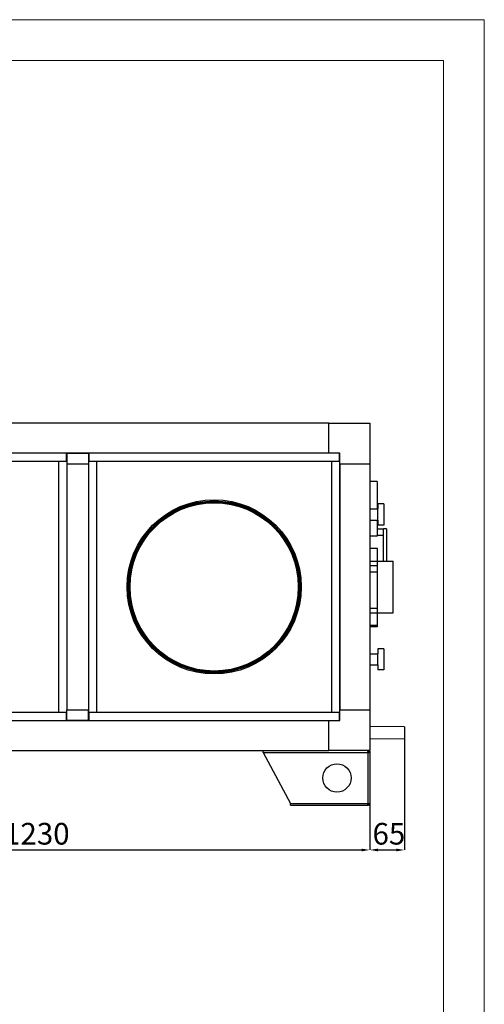
# Model space of a CAD drawing. Units: millimetres. Extents: x 2109 to 2529, y 2175 to 2472.
# Drawn here: x 2472 to 2529, y 2352 to 2472 of the extents above; entities that cross this region are included whole.
import ezdxf

# ---------------------------------------------------------------- set-up
doc = ezdxf.new("R2010")
doc.units = ezdxf.units.MM
doc.styles.add('SLDTEXTSTYLE4', font='TXT', dxfattribs={"width": 0.638186, "bigfont": 'bigfont'})
doc.dimstyles.new('SLDDIMSTYLE0', dxfattribs={"dimtxt": 2.645833, "dimasz": 1, "dimexe": 0, "dimexo": 0.0625, "dimgap": 0.661458, "dimtad": 1, "dimdec": 0, "dimlfac": 15, "dimrnd": 1e-09, "dimzin": 12, "dimdsep": 46, "dimtxsty": 'SLDTEXTSTYLE4', "dimsah": 1, "dimcen": 0.09, "dimadec": 0, "dimazin": 3, "dimtfac": 1, "dimtdec": 0, "dimtofl": 0, "dimtmove": 0, "dimatfit": 3, "dimfxl": 1, "dimfrac": 2, "dimtolj": 1, "dimtzin": 12, "dimarcsym": 0})

# ---------------------------------------------------------------- blocks, each defined once
blk = doc.blocks.new('*D31')
at = {"color": 0, "linetype": 'Continuous', "lineweight": -2, "transparency": 16777216}
for p, q in [((2432.78, 2382.47), (2432.78, 2370.41)), ((2514.78, 2382.47), (2514.78, 2370.41)), ((2433.78, 2370.41), (2513.78, 2370.41))]:
    blk.add_line(p, q, dxfattribs=at)
at = {"color": 0, "linetype": 'Continuous', "transparency": 16777216}
for points in [[(2433.78, 2370.57), (2433.78, 2370.24), (2432.78, 2370.41)], [(2513.78, 2370.57), (2513.78, 2370.24), (2514.78, 2370.41)]]:
    blk.add_solid(points, dxfattribs=at)
at = {"layer": 'Defpoints', "color": 0, "linetype": 'Continuous', "transparency": 16777216}
for p in [(2432.78, 2382.54), (2514.78, 2382.54), (2514.78, 2370.41)]:
    blk.add_point(p, dxfattribs=at)
at = {"color": 0, "linetype": 'Continuous', "lineweight": 18, "transparency": 16777216, "insert": (2474.11, 2373.71), "char_height": 2.646, "attachment_point": 2, "style": 'SLDTEXTSTYLE4'}
blk.add_mtext('\\A1;1230', dxfattribs=at)
blk = doc.blocks.new('*D33')
at = {"color": 0, "linetype": 'Continuous', "lineweight": -2, "transparency": 16777216}
for p, q in [((2519.03, 2385.38), (2519.03, 2370.41)), ((2514.78, 2382.47), (2514.78, 2370.41)), ((2515.78, 2370.41), (2518.03, 2370.41))]:
    blk.add_line(p, q, dxfattribs=at)
at = {"color": 0, "linetype": 'Continuous', "transparency": 16777216}
for points in [[(2515.78, 2370.57), (2515.78, 2370.24), (2514.78, 2370.41)], [(2518.03, 2370.57), (2518.03, 2370.24), (2519.03, 2370.41)]]:
    blk.add_solid(points, dxfattribs=at)
at = {"layer": 'Defpoints', "color": 0, "linetype": 'Continuous', "transparency": 16777216}
for p in [(2519.03, 2385.44), (2514.78, 2382.54), (2519.03, 2370.41)]:
    blk.add_point(p, dxfattribs=at)
at = {"color": 0, "linetype": 'Continuous', "lineweight": 18, "transparency": 16777216, "insert": (2517.12, 2373.71), "char_height": 2.6458, "attachment_point": 2, "style": 'SLDTEXTSTYLE4'}
blk.add_mtext('\\A1;{\\Ftxt,bigfont|c162;65}', dxfattribs=at)

msp = doc.modelspace()

# ---------------------------------------------------------------- linework, layer by layer
at = {"color": 7, "linetype": 'Continuous', "lineweight": 18}
for q in [(2108.776, 2471.797), (2528.776, 2174.797)]:
    msp.add_line((2528.776, 2471.797), q, dxfattribs=at)
at = {"color": 179, "linetype": 'Continuous', "lineweight": 18}
for p, q in [((2113.776, 2466.797), (2523.776, 2466.797)), ((2523.776, 2466.797), (2523.776, 2179.797))]:
    msp.add_line(p, q, dxfattribs=at)
at = {"color": 7, "linetype": 'Continuous', "lineweight": 25}
for p, q in [((2509.776, 2422.535), (2437.776, 2422.535)), ((2509.776, 2422.535), (2514.776, 2422.535)), ((2509.776, 2418.869), (2509.776, 2422.535)), ((2514.776, 2422.535), (2514.776, 2417.535)), ((2509.776, 2418.869), (2437.776, 2418.869)), ((2477.742, 2417.869), (2477.742, 2418.869)), ((2477.776, 2418.868), (2477.742, 2418.868)), ((2477.776, 2418.869), (2477.776, 2417.535)), ((2477.776, 2418.869), (2480.442, 2418.869)), ((2480.442, 2418.869), (2480.442, 2417.535)), ((2480.476, 2418.868), (2480.442, 2418.868)), ((2480.476, 2418.869), (2480.476, 2417.869)), ((2511.076, 2418.869), (2480.476, 2418.869)), ((2511.109, 2418.869), (2509.776, 2418.869)), ((2511.076, 2417.869), (2511.076, 2418.869)), ((2511.109, 2417.535), (2511.109, 2418.869)), ((2469.809, 2417.869), (2477.742, 2417.869)), ((2476.776, 2417.835), (2476.776, 2387.235)), ((2477.776, 2417.835), (2476.776, 2417.835)), ((2477.642, 2417.835), (2477.642, 2417.869)), ((2480.442, 2417.535), (2477.776, 2417.535)), ((2477.776, 2417.535), (2477.776, 2387.535)), ((2480.442, 2417.835), (2480.442, 2387.235)), ((2481.442, 2417.835), (2480.442, 2417.835)), ((2480.442, 2417.535), (2480.442, 2387.535)), ((2480.476, 2417.869), (2511.076, 2417.869)), ((2480.576, 2417.869), (2480.576, 2417.835)), ((2481.442, 2387.235), (2481.442, 2417.835)), ((2511.109, 2417.835), (2510.109, 2417.835)), ((2510.109, 2417.835), (2510.109, 2387.235)), ((2510.976, 2417.835), (2510.976, 2417.869)), ((2511.109, 2387.235), (2511.109, 2417.835)), ((2514.776, 2417.535), (2511.109, 2417.535)), ((2511.109, 2417.535), (2511.109, 2387.535)), ((2514.776, 2417.535), (2514.776, 2387.535)), ((2515.676, 2415.402), (2514.776, 2415.402)), ((2515.676, 2415.402), (2515.676, 2412.069)), ((2514.776, 2412.069), (2515.776, 2412.069)), ((2516.509, 2412.682), (2515.776, 2412.682)), ((2515.776, 2412.682), (2515.776, 2412.069)), ((2515.776, 2410.695), (2515.776, 2412.069)), ((2516.509, 2412.682), (2516.509, 2410.082)), ((2514.776, 2410.695), (2515.776, 2410.695)), ((2515.676, 2410.695), (2515.676, 2408.735)), ((2515.676, 2409.619), (2516.476, 2409.619)), ((2515.776, 2410.695), (2515.776, 2410.082)), ((2516.509, 2410.082), (2515.776, 2410.082)), ((2516.809, 2409.619), (2516.476, 2409.619)), ((2516.476, 2405.685), (2516.476, 2409.619)), ((2516.809, 2409.619), (2516.809, 2405.685)), ((2515.676, 2408.735), (2514.776, 2408.735)), ((2515.676, 2408.852), (2516.476, 2408.852)), ((2515.709, 2407.219), (2514.776, 2407.219)), ((2515.709, 2405.685), (2515.709, 2407.219)), ((2514.776, 2405.685), (2515.709, 2405.685)), ((2514.776, 2405.152), (2515.709, 2405.152)), ((2515.709, 2399.385), (2515.709, 2405.685)), ((2515.709, 2405.685), (2517.642, 2405.685)), ((2515.709, 2405.152), (2515.709, 2405.685)), ((2517.642, 2399.385), (2517.642, 2405.685)), ((2515.676, 2404.335), (2514.776, 2404.335)), ((2515.676, 2404.335), (2515.676, 2399.919)), ((2515.676, 2404.219), (2515.709, 2404.219)), ((2515.676, 2403.452), (2515.709, 2403.452)), ((2514.776, 2399.919), (2515.709, 2399.919)), ((2514.776, 2399.385), (2515.709, 2399.385)), ((2515.709, 2399.385), (2515.709, 2399.919)), ((2515.709, 2399.385), (2517.642, 2399.385)), ((2515.709, 2397.852), (2515.709, 2399.385)), ((2514.776, 2397.852), (2515.709, 2397.852)), ((2515.676, 2397.669), (2514.776, 2397.669)), ((2515.676, 2397.852), (2515.676, 2397.669)), ((2514.776, 2394.375), (2515.776, 2394.375)), ((2516.509, 2394.989), (2515.776, 2394.989)), ((2515.776, 2394.989), (2515.776, 2394.375)), ((2515.776, 2393.002), (2515.776, 2394.375)), ((2516.509, 2394.989), (2516.509, 2392.389)), ((2514.776, 2393.002), (2515.776, 2393.002)), ((2515.776, 2393.002), (2515.776, 2392.389)), ((2516.509, 2392.389), (2515.776, 2392.389)), ((2477.742, 2387.202), (2469.809, 2387.202)), ((2476.776, 2387.235), (2477.776, 2387.235)), ((2477.642, 2387.202), (2477.642, 2387.235)), ((2477.742, 2386.202), (2477.742, 2387.202)), ((2477.776, 2386.202), (2477.776, 2387.535)), ((2477.776, 2387.535), (2480.442, 2387.535)), ((2480.442, 2386.202), (2480.442, 2387.535)), ((2480.442, 2387.235), (2481.442, 2387.235)), ((2480.476, 2387.202), (2480.476, 2386.202)), ((2511.076, 2387.202), (2480.476, 2387.202)), ((2480.576, 2387.235), (2480.576, 2387.202)), ((2510.109, 2387.235), (2511.109, 2387.235)), ((2510.976, 2387.202), (2510.976, 2387.235)), ((2511.076, 2386.202), (2511.076, 2387.202)), ((2511.109, 2387.535), (2514.776, 2387.535)), ((2511.109, 2386.202), (2511.109, 2387.535)), ((2514.776, 2387.535), (2514.776, 2382.535)), ((2437.776, 2386.202), (2509.776, 2386.202)), ((2477.742, 2386.203), (2477.776, 2386.203)), ((2480.442, 2386.202), (2477.776, 2386.202)), ((2480.442, 2386.203), (2480.476, 2386.203)), ((2480.476, 2386.202), (2511.076, 2386.202)), ((2509.776, 2386.202), (2511.109, 2386.202)), ((2509.776, 2382.535), (2509.776, 2386.202)), ((2519.026, 2385.438), (2514.776, 2385.497)), ((2519.026, 2385.438), (2519.006, 2383.971)), ((2514.776, 2384.03), (2519.006, 2383.971)), ((2437.776, 2382.535), (2509.776, 2382.535)), ((2501.776, 2382.302), (2501.776, 2382.535)), ((2501.776, 2382.302), (2514.542, 2382.302)), ((2501.776, 2382.302), (2505.109, 2376.102)), ((2514.776, 2382.535), (2509.776, 2382.535)), ((2514.542, 2382.535), (2514.542, 2382.369)), ((2514.542, 2382.302), (2514.542, 2376.102)), ((2514.542, 2382.302), (2514.776, 2382.302)), ((2514.776, 2382.302), (2514.776, 2376.102)), ((2505.109, 2376.102), (2514.542, 2376.102)), ((2505.109, 2375.869), (2505.109, 2376.102)), ((2514.542, 2376.102), (2514.776, 2376.102)), ((2514.542, 2375.869), (2514.542, 2376.035)), ((2505.109, 2375.869), (2514.495, 2375.869)), ((2514.495, 2375.869), (2514.542, 2375.869))]:
    msp.add_line(p, q, dxfattribs=at)
at = {"color": 8, "linetype": 'Continuous', "lineweight": 25}
for p, q in [((2477.522, 2417.835), (2477.522, 2417.869)), ((2480.696, 2417.869), (2480.696, 2417.835)), ((2510.856, 2417.835), (2510.856, 2417.869)), ((2477.522, 2387.202), (2477.522, 2387.235)), ((2480.696, 2387.235), (2480.696, 2387.202)), ((2510.856, 2387.202), (2510.856, 2387.235))]:
    msp.add_line(p, q, dxfattribs=at)
at = {"color": 7, "linetype": 'Continuous', "lineweight": 25}
for centre, radius in [((2495.776, 2402.535), 10.633), ((2495.776, 2402.535), 10.5), ((2495.776, 2402.535), 10.447), ((2495.776, 2402.535), 10.38), ((2495.776, 2402.535), 10.347), ((2495.776, 2402.535), 10.28), ((2510.776, 2379.202), 1.733)]:
    msp.add_circle(centre, radius, dxfattribs=at)
for points, knots in [([(2514.495, 2382.535), (2514.499, 2382.532), (2514.506, 2382.527), (2514.516, 2382.483), (2514.527, 2382.421), (2514.535, 2382.357), (2514.541, 2382.316), (2514.542, 2382.302)], [0, 0, 0, 0, 0.2322595, 0.4487687, 0.6652761, 0.8817835, 1, 1, 1, 1]), ([(2514.776, 2382.302), (2514.773, 2382.33), (2514.767, 2382.385), (2514.723, 2382.456), (2514.662, 2382.508), (2514.598, 2382.532), (2514.557, 2382.535), (2514.542, 2382.535)], [0, 0, 0, 0, 0.2322595, 0.4487687, 0.6652761, 0.8817835, 1, 1, 1, 1]), ([(2514.609, 2382.302), (2514.608, 2382.31), (2514.606, 2382.327), (2514.593, 2382.348), (2514.573, 2382.363), (2514.555, 2382.368), (2514.544, 2382.369), (2514.542, 2382.369)], [0, 0, 0, 0, 0.2357227, 0.4714455, 0.7070726, 0.9426996, 1, 1, 1, 1]), ([(2514.542, 2376.102), (2514.539, 2376.074), (2514.532, 2376.019), (2514.521, 2375.948), (2514.511, 2375.896), (2514.502, 2375.872), (2514.497, 2375.869), (2514.495, 2375.869)], [0, 0, 0, 0, 0.2322595, 0.4487687, 0.6652761, 0.8817835, 1, 1, 1, 1]), ([(2514.542, 2375.869), (2514.571, 2375.872), (2514.626, 2375.878), (2514.697, 2375.921), (2514.748, 2375.983), (2514.773, 2376.047), (2514.775, 2376.088), (2514.776, 2376.102)], [0, 0, 0, 0, 0.2322595, 0.4487687, 0.6652761, 0.8817835, 1, 1, 1, 1]), ([(2514.542, 2376.035), (2514.551, 2376.036), (2514.567, 2376.038), (2514.589, 2376.052), (2514.604, 2376.072), (2514.609, 2376.09), (2514.609, 2376.1), (2514.609, 2376.102)], [0, 0, 0, 0, 0.23572274, 0.47144546, 0.70707258, 0.94269963, 1, 1, 1, 1])]:
    msp.add_open_spline(points, degree=3, knots=knots, dxfattribs=at)

# ---------------------------------------------------------------- dimensions: what is measured, and where the dimension line sits
at = {"color": 7, "linetype": 'Continuous', "lineweight": 18}
dim = msp.add_linear_dim(base=(2519.026, 2370.406), p1=(2514.776, 2382.535), p2=(2519.026, 2385.438), text='{\\Ftxt,bigfont|c162;65}', dimstyle='SLDDIMSTYLE0', dxfattribs=at)
dim.commit()
dim.dimension.update_dxf_attribs({"geometry": '*D33', "text_midpoint": (2517.125, 2370.406), "dimtype": 160})
dim = msp.add_linear_dim(base=(2514.776, 2370.406), p1=(2432.776, 2382.535), p2=(2514.776, 2382.535), dimstyle='SLDDIMSTYLE0', dxfattribs=at)
dim.commit()
dim.dimension.update_dxf_attribs({"geometry": '*D31', "text_midpoint": (2474.107, 2370.406), "dimtype": 160})

doc.saveas('drawing.dxf')
